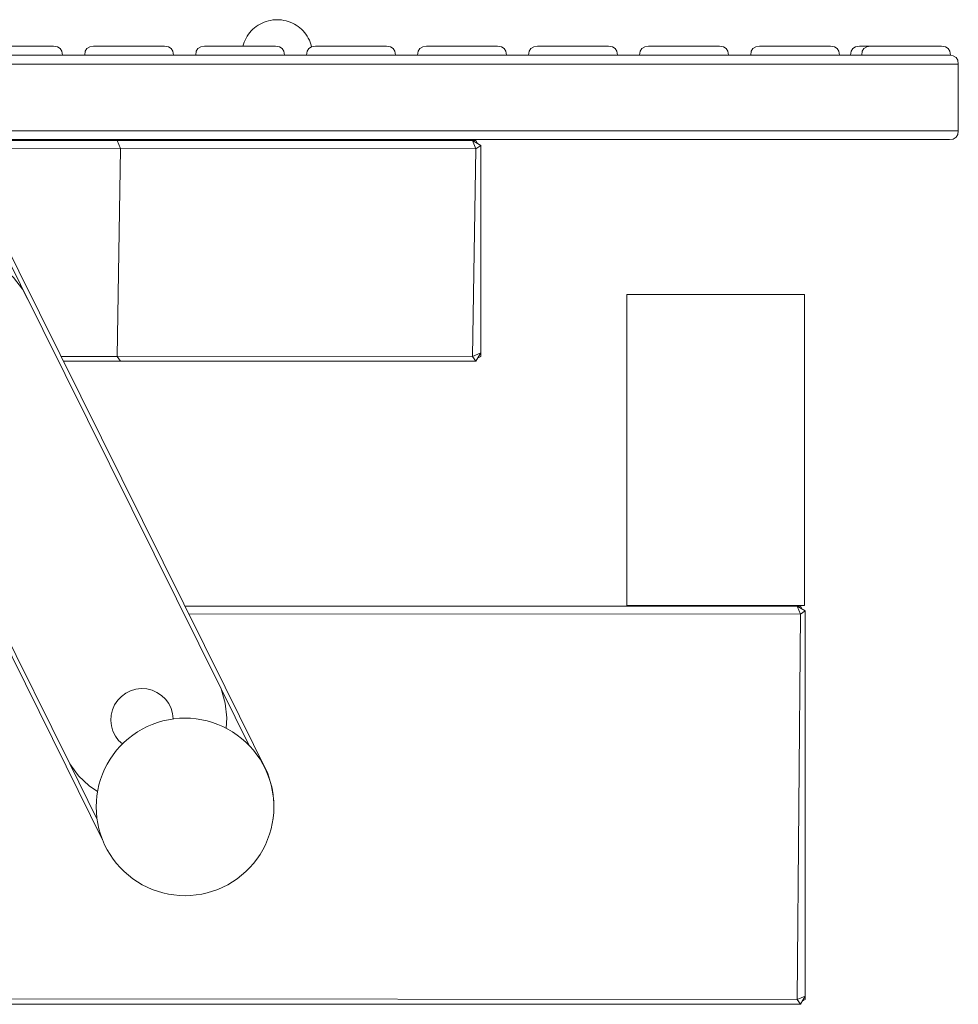
# Model space of a CAD drawing. Units: millimetres. Extents: x -12045 to -6763, y -4702 to 1033.
# Drawn here: x -8474 to -8263, y 430 to 652 of the extents above; entities that cross this region are included whole.
import ezdxf

# ---------------------------------------------------------------- set-up
doc = ezdxf.new("R2010")
doc.units = ezdxf.units.MM
doc.header["$MEASUREMENT"] = 0
for name, color, linetype in [('Konstrukcja - Belki', 7, 'Continuous'), ('Konstrukcja - Stropy', 7, 'Continuous'), ('Wnętrze - Umeblowanie', 7, 'Continuous')]:
    doc.layers.add(name, color=color, linetype=linetype)
for name, color, linetype, lineweight in [('Konstrukcja - Belki_Nr_pióra__1', 7, 'Continuous', 13), ('Konstrukcja - Stropy_Nr_pióra__1', 7, 'Continuous', 13), ('Wnętrze - Umeblowanie_Nr_pióra__1', 7, 'Continuous', 13)]:
    doc.layers.add(name, color=color, linetype=linetype, lineweight=lineweight)

# ---------------------------------------------------------------- blocks, each defined once
blk = doc.blocks.new('ElemPrzekroju_43')
at = {"layer": 'Wnętrze - Umeblowanie_Nr_pióra__1', "linetype": 'Continuous'}
for p, q in [((-8438, 494.58), (-8439.25, 494.46)), ((-8436.75, 494.62), (-8438, 494.58)), ((-8435.49, 494.58), (-8436.75, 494.62)), ((-8434.24, 494.46), (-8435.49, 494.58)), ((-8445.26, 492.71), (-8446.38, 492.14)), ((-8444.11, 493.21), (-8445.26, 492.71)), ((-8442.93, 493.64), (-8444.11, 493.21)), ((-8441.72, 493.99), (-8442.93, 493.64)), ((-8440.5, 494.26), (-8441.72, 493.99)), ((-8439.25, 494.46), (-8440.5, 494.26)), ((-8433, 494.26), (-8434.24, 494.46)), ((-8431.77, 493.99), (-8433, 494.26)), ((-8430.57, 493.64), (-8431.77, 493.99)), ((-8429.39, 493.21), (-8430.57, 493.64)), ((-8428.23, 492.71), (-8429.39, 493.21)), ((-8427.11, 492.14), (-8428.23, 492.71)), ((-8448.5, 490.8), (-8449.5, 490.03)), ((-8447.46, 491.5), (-8448.5, 490.8)), ((-8446.38, 492.14), (-8447.46, 491.5)), ((-8426.03, 491.5), (-8427.11, 492.14)), ((-8424.99, 490.8), (-8426.03, 491.5)), ((-8424, 490.03), (-8424.99, 490.8)), ((-8451.33, 488.31), (-8452.16, 487.37)), ((-8450.44, 489.2), (-8451.33, 488.31)), ((-8449.5, 490.03), (-8450.44, 489.2)), ((-8423.06, 489.2), (-8424, 490.03)), ((-8422.17, 488.31), (-8423.06, 489.2)), ((-8421.34, 487.37), (-8422.17, 488.31)), ((-8452.93, 486.37), (-8453.63, 485.33)), ((-8452.16, 487.37), (-8452.93, 486.37)), ((-8420.57, 486.37), (-8421.34, 487.37)), ((-8419.86, 485.33), (-8420.57, 486.37)), ((-8454.27, 484.25), (-8454.84, 483.13)), ((-8453.63, 485.33), (-8454.27, 484.25)), ((-8419.22, 484.25), (-8419.86, 485.33)), ((-8418.65, 483.13), (-8419.22, 484.25)), ((-8455.34, 481.98), (-8455.77, 480.8)), ((-8454.84, 483.13), (-8455.34, 481.98)), ((-8418.15, 481.98), (-8418.65, 483.13)), ((-8417.73, 480.8), (-8418.15, 481.98)), ((-8456.12, 479.59), (-8456.39, 478.36)), ((-8455.77, 480.8), (-8456.12, 479.59)), ((-8417.38, 479.59), (-8417.73, 480.8)), ((-8417.1, 478.36), (-8417.38, 479.59)), ((-8456.59, 477.12), (-8456.71, 475.87)), ((-8456.39, 478.36), (-8456.59, 477.12)), ((-8416.91, 477.12), (-8417.1, 478.36)), ((-8416.79, 475.87), (-8416.91, 477.12)), ((-8456.71, 475.87), (-8456.75, 474.62)), ((-8456.75, 474.62), (-8456.71, 473.36)), ((-8416.75, 474.62), (-8416.79, 475.87)), ((-8416.79, 473.36), (-8416.75, 474.62)), ((-8456.71, 473.36), (-8456.59, 472.11)), ((-8416.91, 472.11), (-8416.79, 473.36)), ((-8456.59, 472.11), (-8456.39, 470.87)), ((-8456.39, 470.87), (-8456.12, 469.64)), ((-8417.38, 469.64), (-8417.1, 470.87)), ((-8417.1, 470.87), (-8416.91, 472.11)), ((-8456.12, 469.64), (-8455.77, 468.44)), ((-8455.77, 468.44), (-8455.34, 467.25)), ((-8418.15, 467.25), (-8417.73, 468.44)), ((-8417.73, 468.44), (-8417.38, 469.64)), ((-8455.34, 467.25), (-8454.84, 466.1)), ((-8454.84, 466.1), (-8454.27, 464.98)), ((-8419.22, 464.98), (-8418.65, 466.1)), ((-8418.65, 466.1), (-8418.15, 467.25)), ((-8454.27, 464.98), (-8453.63, 463.9)), ((-8453.63, 463.9), (-8452.93, 462.86)), ((-8420.57, 462.86), (-8419.86, 463.9)), ((-8419.86, 463.9), (-8419.22, 464.98)), ((-8452.93, 462.86), (-8452.16, 461.87)), ((-8452.16, 461.87), (-8451.33, 460.93)), ((-8422.17, 460.93), (-8421.34, 461.87)), ((-8421.34, 461.87), (-8420.57, 462.86)), ((-8451.33, 460.93), (-8450.44, 460.04)), ((-8450.44, 460.04), (-8449.5, 459.21)), ((-8449.5, 459.21), (-8448.5, 458.44)), ((-8424.99, 458.44), (-8424, 459.21)), ((-8424, 459.21), (-8423.06, 460.04)), ((-8423.06, 460.04), (-8422.17, 460.93)), ((-8448.5, 458.44), (-8447.46, 457.73)), ((-8447.46, 457.73), (-8446.38, 457.09)), ((-8446.38, 457.09), (-8445.26, 456.52)), ((-8428.23, 456.52), (-8427.11, 457.09)), ((-8427.11, 457.09), (-8426.03, 457.73)), ((-8426.03, 457.73), (-8424.99, 458.44)), ((-8445.26, 456.52), (-8444.11, 456.02)), ((-8444.11, 456.02), (-8442.93, 455.6)), ((-8442.93, 455.6), (-8441.72, 455.25)), ((-8441.72, 455.25), (-8440.5, 454.97)), ((-8440.5, 454.97), (-8439.25, 454.78)), ((-8439.25, 454.78), (-8438, 454.66)), ((-8438, 454.66), (-8436.75, 454.62)), ((-8436.75, 454.62), (-8435.49, 454.66)), ((-8435.49, 454.66), (-8434.24, 454.78)), ((-8434.24, 454.78), (-8433, 454.97)), ((-8433, 454.97), (-8431.77, 455.25)), ((-8431.77, 455.25), (-8430.57, 455.6)), ((-8430.57, 455.6), (-8429.39, 456.02)), ((-8429.39, 456.02), (-8428.23, 456.52))]:
    blk.add_line(p, q, dxfattribs=at)
blk = doc.blocks.new('ElemPrzekroju_47')
at = {"layer": 'Wnętrze - Umeblowanie_Nr_pióra__1', "linetype": 'Continuous'}
for p, q in [((-8421.1, 650.08), (-8421.47, 649.75)), ((-8420.7, 650.39), (-8421.1, 650.08)), ((-8420.29, 650.67), (-8420.7, 650.39)), ((-8419.85, 650.93), (-8420.29, 650.67)), ((-8419.4, 651.15), (-8419.85, 650.93)), ((-8418.94, 651.35), (-8419.4, 651.15)), ((-8418.47, 651.52), (-8418.94, 651.35)), ((-8417.99, 651.66), (-8418.47, 651.52)), ((-8417.5, 651.77), (-8417.99, 651.66)), ((-8417, 651.85), (-8417.5, 651.77)), ((-8416.5, 651.9), (-8417, 651.85)), ((-8416, 651.92), (-8416.5, 651.9)), ((-8416, 651.92), (-8415.5, 651.9)), ((-8415.5, 651.9), (-8415, 651.85)), ((-8415, 651.85), (-8414.5, 651.77)), ((-8414.5, 651.77), (-8414.01, 651.66)), ((-8414.01, 651.66), (-8413.53, 651.52)), ((-8413.53, 651.52), (-8413.05, 651.35)), ((-8413.05, 651.35), (-8412.59, 651.15)), ((-8412.59, 651.15), (-8412.14, 650.93)), ((-8412.14, 650.93), (-8411.71, 650.67)), ((-8411.71, 650.67), (-8411.3, 650.39)), ((-8411.3, 650.39), (-8410.9, 650.08)), ((-8410.9, 650.08), (-8410.52, 649.75)), ((-8423.01, 647.77), (-8423.24, 647.32)), ((-8422.75, 648.2), (-8423.01, 647.77)), ((-8422.47, 648.62), (-8422.75, 648.2)), ((-8422.16, 649.01), (-8422.47, 648.62)), ((-8421.83, 649.39), (-8422.16, 649.01)), ((-8421.47, 649.75), (-8421.83, 649.39)), ((-8410.52, 649.75), (-8410.17, 649.39)), ((-8410.17, 649.39), (-8409.83, 649.01)), ((-8409.83, 649.01), (-8409.53, 648.62)), ((-8409.53, 648.62), (-8409.24, 648.2)), ((-8409.24, 648.2), (-8408.99, 647.77)), ((-8408.99, 647.77), (-8408.76, 647.32)), ((-8423.61, 646.39), (-8423.74, 645.92)), ((-8423.44, 646.86), (-8423.61, 646.39)), ((-8423.24, 647.32), (-8423.44, 646.86)), ((-8408.76, 647.32), (-8408.56, 646.86)), ((-8408.56, 646.86), (-8408.39, 646.39)), ((-8408.39, 646.39), (-8408.25, 645.9)), ((-8408.25, 645.9), (-8408.22, 645.79))]:
    blk.add_line(p, q, dxfattribs=at)
blk = doc.blocks.new('ElemPrzekroju_48')
at = {"layer": 'Wnętrze - Umeblowanie_Nr_pióra__1', "linetype": 'Continuous'}
for p, q in [((-8337.24, 590), (-8337.28, 590)), ((-8337.28, 590), (-8337.28, 520)), ((-8337.12, 590), (-8337.24, 590)), ((-8336.92, 590), (-8337.12, 590)), ((-8336.65, 590), (-8336.92, 590)), ((-8336.3, 590), (-8336.65, 590)), ((-8335.87, 590), (-8336.3, 590)), ((-8335.37, 590), (-8335.87, 590)), ((-8334.8, 590), (-8335.37, 590)), ((-8334.16, 590), (-8334.8, 590)), ((-8333.46, 590), (-8334.16, 590)), ((-8332.69, 590), (-8333.46, 590)), ((-8331.86, 590), (-8332.69, 590)), ((-8330.97, 590), (-8331.86, 590)), ((-8330.03, 590), (-8330.97, 590)), ((-8329.03, 590), (-8330.03, 590)), ((-8327.99, 590), (-8329.03, 590)), ((-8326.91, 590), (-8327.99, 590)), ((-8325.79, 590), (-8326.91, 590)), ((-8324.64, 590), (-8325.79, 590)), ((-8323.46, 590), (-8324.64, 590)), ((-8322.25, 590), (-8323.46, 590)), ((-8321.03, 590), (-8322.25, 590)), ((-8319.78, 590), (-8321.03, 590)), ((-8318.53, 590), (-8319.78, 590)), ((-8317.28, 590), (-8318.53, 590)), ((-8316.02, 590), (-8317.28, 590)), ((-8314.77, 590), (-8316.02, 590)), ((-8313.53, 590), (-8314.77, 590)), ((-8312.3, 590), (-8313.53, 590)), ((-8311.1, 590), (-8312.3, 590)), ((-8309.91, 590), (-8311.1, 590)), ((-8308.76, 590), (-8309.91, 590)), ((-8307.64, 590), (-8308.76, 590)), ((-8306.56, 590), (-8307.64, 590)), ((-8305.52, 590), (-8306.56, 590)), ((-8304.53, 590), (-8305.52, 590)), ((-8303.59, 590), (-8304.53, 590)), ((-8302.7, 590), (-8303.59, 590)), ((-8301.87, 590), (-8302.7, 590)), ((-8301.1, 590), (-8301.87, 590)), ((-8300.39, 590), (-8301.1, 590)), ((-8299.75, 590), (-8300.39, 590)), ((-8299.18, 590), (-8299.75, 590)), ((-8298.68, 590), (-8299.18, 590)), ((-8298.26, 590), (-8298.68, 590)), ((-8297.91, 590), (-8298.26, 590)), ((-8297.63, 590), (-8297.91, 590)), ((-8297.44, 590), (-8297.63, 590)), ((-8297.32, 590), (-8297.44, 590)), ((-8297.28, 590), (-8297.32, 590)), ((-8297.28, 590), (-8297.28, 520)), ((-8337.24, 520), (-8337.28, 520)), ((-8337.12, 520), (-8337.24, 520)), ((-8336.92, 520), (-8337.12, 520)), ((-8336.65, 520), (-8336.92, 520)), ((-8336.3, 520), (-8336.65, 520)), ((-8335.87, 520), (-8336.3, 520)), ((-8335.37, 520), (-8335.87, 520)), ((-8334.8, 520), (-8335.37, 520)), ((-8334.16, 520), (-8334.8, 520)), ((-8333.46, 520), (-8334.16, 520)), ((-8332.69, 520), (-8333.46, 520)), ((-8331.86, 520), (-8332.69, 520)), ((-8330.97, 520), (-8331.86, 520)), ((-8330.03, 520), (-8330.97, 520)), ((-8329.03, 520), (-8330.03, 520)), ((-8327.99, 520), (-8329.03, 520)), ((-8326.91, 520), (-8327.99, 520)), ((-8325.79, 520), (-8326.91, 520)), ((-8324.64, 520), (-8325.79, 520)), ((-8323.46, 520), (-8324.64, 520)), ((-8322.25, 520), (-8323.46, 520)), ((-8321.03, 520), (-8322.25, 520)), ((-8319.78, 520), (-8321.03, 520)), ((-8318.53, 520), (-8319.78, 520)), ((-8317.28, 520), (-8318.53, 520)), ((-8316.02, 520), (-8317.28, 520)), ((-8314.77, 520), (-8316.02, 520)), ((-8313.53, 520), (-8314.77, 520)), ((-8312.3, 520), (-8313.53, 520)), ((-8311.1, 520), (-8312.3, 520)), ((-8309.91, 520), (-8311.1, 520)), ((-8308.76, 520), (-8309.91, 520)), ((-8307.64, 520), (-8308.76, 520)), ((-8306.56, 520), (-8307.64, 520)), ((-8305.52, 520), (-8306.56, 520)), ((-8304.53, 520), (-8305.52, 520)), ((-8303.59, 520), (-8304.53, 520)), ((-8302.7, 520), (-8303.59, 520)), ((-8301.87, 520), (-8302.7, 520)), ((-8301.1, 520), (-8301.87, 520)), ((-8300.39, 520), (-8301.1, 520)), ((-8299.75, 520), (-8300.39, 520)), ((-8299.18, 520), (-8299.75, 520)), ((-8298.68, 520), (-8299.18, 520)), ((-8298.26, 520), (-8298.68, 520)), ((-8297.91, 520), (-8298.26, 520)), ((-8297.63, 520), (-8297.91, 520)), ((-8297.44, 520), (-8297.63, 520)), ((-8297.32, 520), (-8297.44, 520)), ((-8297.28, 520), (-8297.32, 520))]:
    blk.add_line(p, q, dxfattribs=at)
blk = doc.blocks.new('ElemPrzekroju_136')
at = {"layer": 'Konstrukcja - Belki_Nr_pióra__1', "linetype": 'Continuous'}
for p, q in [((-8452.04, 624.7), (-9461.57, 624.7)), ((-8451.27, 622.85), (-9458.44, 623.59)), ((-8451.31, 622.93), (-8452.04, 624.7)), ((-8452.04, 624.7), (-8451.95, 624.64)), ((-8451.27, 622.85), (-8452.04, 576.08)), ((-8452.04, 576.08), (-8464.69, 576.09)), ((-8451.95, 576.12), (-8452.04, 576.08)), ((-8451.3, 575.04), (-8452.04, 576.08))]:
    blk.add_line(p, q, dxfattribs=at)
blk = doc.blocks.new('ElemPrzekroju_140')
at = {"layer": 'Konstrukcja - Belki_Nr_pióra__1', "linetype": 'Continuous'}
for p, q in [((-8436.79, 519.85), (-8298.98, 519.85)), ((-8298.22, 518), (-8298.98, 519.85)), ((-8298.22, 519.85), (-8298.98, 519.85)), ((-8297.14, 518.77), (-8298.98, 519.85)), ((-8298.22, 519.85), (-8297.82, 519.17)), ((-8298.22, 518), (-8435.92, 518.1)), ((-8298.98, 431.23), (-8298.22, 518)), ((-8297.14, 518.77), (-8298.22, 518)), ((-8297.14, 518.77), (-8297.14, 432)), ((-9335.75, 432), (-8298.98, 431.23)), ((-8298.98, 431.23), (-8297.14, 432)), ((-8298.98, 431.23), (-8298.22, 430.15)), ((-8298.22, 430.15), (-8297.14, 432)), ((-8297.82, 430.83), (-8297.14, 431.23)), ((-8297.14, 431.23), (-8297.14, 432)), ((-9334.98, 430.15), (-8298.22, 430.15))]:
    blk.add_line(p, q, dxfattribs=at)
blk = doc.blocks.new('ElemPrzekroju_145')
at = {"layer": 'Konstrukcja - Stropy_Nr_pióra__1', "linetype": 'Continuous'}
for p, q in [((-9444.24, 643.92), (-8281.09, 643.92)), ((-8281.09, 643.92), (-8277.99, 643.92)), ((-8277.99, 643.92), (-8275.03, 643.92)), ((-8275.03, 643.92), (-8272.31, 643.92)), ((-8272.31, 643.92), (-8269.89, 643.92)), ((-8269.89, 643.92), (-8267.87, 643.92)), ((-8266.29, 643.92), (-8267.87, 643.92)), ((-8265.22, 643.92), (-8266.29, 643.92)), ((-8265.22, 643.92), (-8264.67, 643.92)), ((-8264.67, 643.92), (-8263.8, 643.79)), ((-8263.8, 643.79), (-8263.18, 643.41)), ((-8263.18, 643.41), (-8262.8, 642.79)), ((-9444.42, 641.92), (-8280.92, 641.92)), ((-8280.92, 641.92), (-8277.47, 641.92)), ((-8274.18, 641.92), (-8277.47, 641.92)), ((-8274.18, 641.92), (-8271.15, 641.92)), ((-8271.15, 641.92), (-8268.47, 641.92)), ((-8268.47, 641.92), (-8266.22, 641.92)), ((-8266.22, 641.92), (-8264.47, 641.92)), ((-8264.47, 641.92), (-8263.28, 641.92)), ((-8263.28, 641.92), (-8262.67, 641.92)), ((-8262.67, 641.92), (-8262.8, 642.79)), ((-8262.67, 626.92), (-8262.67, 641.92)), ((-9444.42, 626.92), (-8280.92, 626.92)), ((-8280.92, 626.92), (-8277.47, 626.92)), ((-8274.18, 626.92), (-8277.47, 626.92)), ((-8274.18, 626.92), (-8271.15, 626.92)), ((-8271.15, 626.92), (-8268.47, 626.92)), ((-8268.47, 626.92), (-8266.22, 626.92)), ((-8266.22, 626.92), (-8264.47, 626.92)), ((-8263.28, 626.92), (-8264.47, 626.92)), ((-8263.8, 625.04), (-8263.18, 625.42)), ((-8263.28, 626.92), (-8262.67, 626.92)), ((-8263.18, 625.42), (-8262.8, 626.04)), ((-8262.67, 626.92), (-8262.8, 626.04)), ((-9444.24, 624.92), (-8281.09, 624.92)), ((-8281.09, 624.92), (-8277.99, 624.92)), ((-8275.03, 624.92), (-8277.99, 624.92)), ((-8275.03, 624.92), (-8272.31, 624.92)), ((-8272.31, 624.92), (-8269.89, 624.92)), ((-8269.89, 624.92), (-8267.87, 624.92)), ((-8267.87, 624.92), (-8266.29, 624.92)), ((-8265.22, 624.92), (-8266.29, 624.92)), ((-8265.22, 624.92), (-8264.67, 624.92)), ((-8264.67, 624.92), (-8263.8, 625.04))]:
    blk.add_line(p, q, dxfattribs=at)
blk = doc.blocks.new('ElemPrzekroju_152')
at = {"layer": 'Konstrukcja - Stropy_Nr_pióra__1', "linetype": 'Continuous'}
for p, q in [((-8286.81, 644.79), (-8286.44, 645.41)), ((-8286.44, 645.41), (-8285.81, 645.79)), ((-8285.81, 645.79), (-8284.94, 645.92)), ((-8284.94, 645.92), (-8284.7, 645.92)), ((-8284.7, 645.92), (-8284.22, 645.92)), ((-8283.52, 645.92), (-8284.22, 645.92)), ((-8282.62, 645.92), (-8283.52, 645.92)), ((-8282.42, 645.92), (-8282.62, 645.92)), ((-8286.81, 644.79), (-8286.94, 643.92))]:
    blk.add_line(p, q, dxfattribs=at)
blk = doc.blocks.new('ElemPrzekroju_156')
at = {"layer": 'Konstrukcja - Stropy_Nr_pióra__1', "linetype": 'Continuous'}
for p, q in [((-8284.29, 644.79), (-8283.91, 645.41)), ((-8283.91, 645.41), (-8283.29, 645.79)), ((-8283.29, 645.79), (-8282.42, 645.92)), ((-8282.42, 645.92), (-8282.18, 645.92)), ((-8282.18, 645.92), (-8281.7, 645.92)), ((-8281, 645.92), (-8281.7, 645.92)), ((-8280.1, 645.92), (-8281, 645.92)), ((-8279.03, 645.92), (-8280.1, 645.92)), ((-8277.82, 645.92), (-8279.03, 645.92)), ((-8276.5, 645.92), (-8277.82, 645.92)), ((-8275.12, 645.92), (-8276.5, 645.92)), ((-8273.72, 645.92), (-8275.12, 645.92)), ((-8272.34, 645.92), (-8273.72, 645.92)), ((-8271.03, 645.92), (-8272.34, 645.92)), ((-8269.82, 645.92), (-8271.03, 645.92)), ((-8268.74, 645.92), (-8269.82, 645.92)), ((-8267.84, 645.92), (-8268.74, 645.92)), ((-8267.84, 645.92), (-8267.14, 645.92)), ((-8266.67, 645.92), (-8267.14, 645.92)), ((-8266.42, 645.92), (-8266.67, 645.92)), ((-8265.55, 645.79), (-8266.42, 645.92)), ((-8264.93, 645.41), (-8265.55, 645.79)), ((-8264.55, 644.79), (-8264.93, 645.41)), ((-8284.29, 644.79), (-8284.42, 643.92)), ((-8264.67, 643.92), (-8264.42, 643.92)), ((-8264.55, 644.79), (-8264.42, 643.92))]:
    blk.add_line(p, q, dxfattribs=at)
blk = doc.blocks.new('ElemPrzekroju_157')
at = {"layer": 'Konstrukcja - Stropy_Nr_pióra__1', "linetype": 'Continuous'}
for p, q in [((-8309.28, 644.79), (-8308.9, 645.41)), ((-8308.9, 645.41), (-8308.28, 645.79)), ((-8308.28, 645.79), (-8307.41, 645.92)), ((-8307.41, 645.92), (-8307.17, 645.92)), ((-8307.17, 645.92), (-8306.69, 645.92)), ((-8305.99, 645.92), (-8306.69, 645.92)), ((-8305.09, 645.92), (-8305.99, 645.92)), ((-8304.02, 645.92), (-8305.09, 645.92)), ((-8302.81, 645.92), (-8304.02, 645.92)), ((-8301.49, 645.92), (-8302.81, 645.92)), ((-8300.11, 645.92), (-8301.49, 645.92)), ((-8298.71, 645.92), (-8300.11, 645.92)), ((-8297.33, 645.92), (-8298.71, 645.92)), ((-8296.02, 645.92), (-8297.33, 645.92)), ((-8294.81, 645.92), (-8296.02, 645.92)), ((-8293.73, 645.92), (-8294.81, 645.92)), ((-8292.83, 645.92), (-8293.73, 645.92)), ((-8292.83, 645.92), (-8292.13, 645.92)), ((-8291.65, 645.92), (-8292.13, 645.92)), ((-8291.41, 645.92), (-8291.65, 645.92)), ((-8290.54, 645.79), (-8291.41, 645.92)), ((-8289.92, 645.41), (-8290.54, 645.79)), ((-8289.54, 644.79), (-8289.92, 645.41)), ((-8309.28, 644.79), (-8309.41, 643.92)), ((-8289.54, 644.79), (-8289.41, 643.92))]:
    blk.add_line(p, q, dxfattribs=at)
blk = doc.blocks.new('ElemPrzekroju_158')
at = {"layer": 'Konstrukcja - Stropy_Nr_pióra__1', "linetype": 'Continuous'}
for p, q in [((-8334.27, 644.79), (-8333.89, 645.41)), ((-8333.89, 645.41), (-8333.27, 645.79)), ((-8333.27, 645.79), (-8332.4, 645.92)), ((-8332.4, 645.92), (-8332.16, 645.92)), ((-8332.16, 645.92), (-8331.68, 645.92)), ((-8330.98, 645.92), (-8331.68, 645.92)), ((-8330.08, 645.92), (-8330.98, 645.92)), ((-8329.01, 645.92), (-8330.08, 645.92)), ((-8327.79, 645.92), (-8329.01, 645.92)), ((-8326.48, 645.92), (-8327.79, 645.92)), ((-8325.1, 645.92), (-8326.48, 645.92)), ((-8323.7, 645.92), (-8325.1, 645.92)), ((-8322.32, 645.92), (-8323.7, 645.92)), ((-8321.01, 645.92), (-8322.32, 645.92)), ((-8319.79, 645.92), (-8321.01, 645.92)), ((-8318.72, 645.92), (-8319.79, 645.92)), ((-8317.82, 645.92), (-8318.72, 645.92)), ((-8317.82, 645.92), (-8317.12, 645.92)), ((-8316.64, 645.92), (-8317.12, 645.92)), ((-8316.4, 645.92), (-8316.64, 645.92)), ((-8315.53, 645.79), (-8316.4, 645.92)), ((-8314.91, 645.41), (-8315.53, 645.79)), ((-8314.53, 644.79), (-8314.91, 645.41)), ((-8334.27, 644.79), (-8334.4, 643.92)), ((-8314.53, 644.79), (-8314.4, 643.92))]:
    blk.add_line(p, q, dxfattribs=at)
blk = doc.blocks.new('ElemPrzekroju_159')
at = {"layer": 'Konstrukcja - Stropy_Nr_pióra__1', "linetype": 'Continuous'}
for p, q in [((-8359.26, 644.79), (-8358.88, 645.41)), ((-8358.88, 645.41), (-8358.26, 645.79)), ((-8358.26, 645.79), (-8357.39, 645.92)), ((-8357.39, 645.92), (-8357.15, 645.92)), ((-8357.15, 645.92), (-8356.67, 645.92)), ((-8355.97, 645.92), (-8356.67, 645.92)), ((-8355.07, 645.92), (-8355.97, 645.92)), ((-8353.99, 645.92), (-8355.07, 645.92)), ((-8352.78, 645.92), (-8353.99, 645.92)), ((-8351.47, 645.92), (-8352.78, 645.92)), ((-8350.09, 645.92), (-8351.47, 645.92)), ((-8348.69, 645.92), (-8350.09, 645.92)), ((-8347.31, 645.92), (-8348.69, 645.92)), ((-8345.99, 645.92), (-8347.31, 645.92)), ((-8344.78, 645.92), (-8345.99, 645.92)), ((-8343.71, 645.92), (-8344.78, 645.92)), ((-8342.81, 645.92), (-8343.71, 645.92)), ((-8342.81, 645.92), (-8342.11, 645.92)), ((-8341.63, 645.92), (-8342.11, 645.92)), ((-8341.39, 645.92), (-8341.63, 645.92)), ((-8340.52, 645.79), (-8341.39, 645.92)), ((-8339.9, 645.41), (-8340.52, 645.79)), ((-8339.52, 644.79), (-8339.9, 645.41)), ((-8359.26, 644.79), (-8359.39, 643.92)), ((-8339.52, 644.79), (-8339.39, 643.92))]:
    blk.add_line(p, q, dxfattribs=at)
blk = doc.blocks.new('ElemPrzekroju_160')
at = {"layer": 'Konstrukcja - Stropy_Nr_pióra__1', "linetype": 'Continuous'}
for p, q in [((-8384.25, 644.79), (-8383.87, 645.41)), ((-8383.87, 645.41), (-8383.25, 645.79)), ((-8383.25, 645.79), (-8382.38, 645.92)), ((-8382.38, 645.92), (-8382.13, 645.92)), ((-8382.13, 645.92), (-8381.66, 645.92)), ((-8380.96, 645.92), (-8381.66, 645.92)), ((-8380.06, 645.92), (-8380.96, 645.92)), ((-8378.98, 645.92), (-8380.06, 645.92)), ((-8377.77, 645.92), (-8378.98, 645.92)), ((-8376.46, 645.92), (-8377.77, 645.92)), ((-8375.08, 645.92), (-8376.46, 645.92)), ((-8373.68, 645.92), (-8375.08, 645.92)), ((-8372.3, 645.92), (-8373.68, 645.92)), ((-8370.98, 645.92), (-8372.3, 645.92)), ((-8369.77, 645.92), (-8370.98, 645.92)), ((-8368.7, 645.92), (-8369.77, 645.92)), ((-8367.8, 645.92), (-8368.7, 645.92)), ((-8367.8, 645.92), (-8367.1, 645.92)), ((-8366.62, 645.92), (-8367.1, 645.92)), ((-8366.38, 645.92), (-8366.62, 645.92)), ((-8365.51, 645.79), (-8366.38, 645.92)), ((-8364.88, 645.41), (-8365.51, 645.79)), ((-8364.51, 644.79), (-8364.88, 645.41)), ((-8384.25, 644.79), (-8384.38, 643.92)), ((-8364.51, 644.79), (-8364.38, 643.92))]:
    blk.add_line(p, q, dxfattribs=at)
blk = doc.blocks.new('ElemPrzekroju_161')
at = {"layer": 'Konstrukcja - Stropy_Nr_pióra__1', "linetype": 'Continuous'}
for p, q in [((-8409.24, 644.79), (-8408.86, 645.41)), ((-8408.86, 645.41), (-8408.24, 645.79)), ((-8408.24, 645.79), (-8407.37, 645.92)), ((-8407.37, 645.92), (-8407.12, 645.92)), ((-8407.12, 645.92), (-8406.64, 645.92)), ((-8405.94, 645.92), (-8406.64, 645.92)), ((-8405.04, 645.92), (-8405.94, 645.92)), ((-8403.97, 645.92), (-8405.04, 645.92)), ((-8402.76, 645.92), (-8403.97, 645.92)), ((-8401.44, 645.92), (-8402.76, 645.92)), ((-8400.07, 645.92), (-8401.44, 645.92)), ((-8398.67, 645.92), (-8400.07, 645.92)), ((-8397.29, 645.92), (-8398.67, 645.92)), ((-8395.97, 645.92), (-8397.29, 645.92)), ((-8394.76, 645.92), (-8395.97, 645.92)), ((-8393.69, 645.92), (-8394.76, 645.92)), ((-8392.79, 645.92), (-8393.69, 645.92)), ((-8392.79, 645.92), (-8392.09, 645.92)), ((-8391.61, 645.92), (-8392.09, 645.92)), ((-8391.37, 645.92), (-8391.61, 645.92)), ((-8390.5, 645.79), (-8391.37, 645.92)), ((-8389.87, 645.41), (-8390.5, 645.79)), ((-8389.5, 644.79), (-8389.87, 645.41)), ((-8409.24, 644.79), (-8409.37, 643.92)), ((-8389.5, 644.79), (-8389.37, 643.92))]:
    blk.add_line(p, q, dxfattribs=at)
blk = doc.blocks.new('ElemPrzekroju_162')
at = {"layer": 'Konstrukcja - Stropy_Nr_pióra__1', "linetype": 'Continuous'}
for p, q in [((-8434.22, 644.79), (-8433.85, 645.41)), ((-8433.85, 645.41), (-8433.22, 645.79)), ((-8433.22, 645.79), (-8432.35, 645.92)), ((-8432.35, 645.92), (-8432.11, 645.92)), ((-8432.11, 645.92), (-8431.63, 645.92)), ((-8430.93, 645.92), (-8431.63, 645.92)), ((-8430.03, 645.92), (-8430.93, 645.92)), ((-8428.96, 645.92), (-8430.03, 645.92)), ((-8427.75, 645.92), (-8428.96, 645.92)), ((-8426.43, 645.92), (-8427.75, 645.92)), ((-8425.05, 645.92), (-8426.43, 645.92)), ((-8423.65, 645.92), (-8425.05, 645.92)), ((-8422.28, 645.92), (-8423.65, 645.92)), ((-8420.96, 645.92), (-8422.28, 645.92)), ((-8419.75, 645.92), (-8420.96, 645.92)), ((-8418.68, 645.92), (-8419.75, 645.92)), ((-8417.78, 645.92), (-8418.68, 645.92)), ((-8417.78, 645.92), (-8417.08, 645.92)), ((-8416.6, 645.92), (-8417.08, 645.92)), ((-8416.35, 645.92), (-8416.6, 645.92)), ((-8415.49, 645.79), (-8416.35, 645.92)), ((-8414.86, 645.41), (-8415.49, 645.79)), ((-8414.49, 644.79), (-8414.86, 645.41)), ((-8434.22, 644.79), (-8434.35, 643.92)), ((-8414.49, 644.79), (-8414.35, 643.92))]:
    blk.add_line(p, q, dxfattribs=at)
blk = doc.blocks.new('ElemPrzekroju_163')
at = {"layer": 'Konstrukcja - Stropy_Nr_pióra__1', "linetype": 'Continuous'}
for p, q in [((-8459.21, 644.79), (-8458.84, 645.41)), ((-8458.84, 645.41), (-8458.21, 645.79)), ((-8458.21, 645.79), (-8457.34, 645.92)), ((-8457.34, 645.92), (-8457.1, 645.92)), ((-8457.1, 645.92), (-8456.62, 645.92)), ((-8455.92, 645.92), (-8456.62, 645.92)), ((-8455.02, 645.92), (-8455.92, 645.92)), ((-8453.95, 645.92), (-8455.02, 645.92)), ((-8452.74, 645.92), (-8453.95, 645.92)), ((-8451.42, 645.92), (-8452.74, 645.92)), ((-8450.04, 645.92), (-8451.42, 645.92)), ((-8448.64, 645.92), (-8450.04, 645.92)), ((-8447.27, 645.92), (-8448.64, 645.92)), ((-8445.95, 645.92), (-8447.27, 645.92)), ((-8444.74, 645.92), (-8445.95, 645.92)), ((-8443.67, 645.92), (-8444.74, 645.92)), ((-8442.77, 645.92), (-8443.67, 645.92)), ((-8442.77, 645.92), (-8442.07, 645.92)), ((-8441.59, 645.92), (-8442.07, 645.92)), ((-8441.34, 645.92), (-8441.59, 645.92)), ((-8440.47, 645.79), (-8441.34, 645.92)), ((-8439.85, 645.41), (-8440.47, 645.79)), ((-8439.47, 644.79), (-8439.85, 645.41)), ((-8459.21, 644.79), (-8459.34, 643.92)), ((-8439.47, 644.79), (-8439.34, 643.92))]:
    blk.add_line(p, q, dxfattribs=at)
blk = doc.blocks.new('ElemPrzekroju_164')
at = {"layer": 'Konstrukcja - Stropy_Nr_pióra__1', "linetype": 'Continuous'}
for p, q in [((-8484.2, 644.79), (-8483.82, 645.41)), ((-8483.82, 645.41), (-8483.2, 645.79)), ((-8483.2, 645.79), (-8482.33, 645.92)), ((-8482.33, 645.92), (-8482.09, 645.92)), ((-8482.09, 645.92), (-8481.61, 645.92)), ((-8480.91, 645.92), (-8481.61, 645.92)), ((-8480.01, 645.92), (-8480.91, 645.92)), ((-8478.94, 645.92), (-8480.01, 645.92)), ((-8477.73, 645.92), (-8478.94, 645.92)), ((-8476.41, 645.92), (-8477.73, 645.92)), ((-8475.03, 645.92), (-8476.41, 645.92)), ((-8473.63, 645.92), (-8475.03, 645.92)), ((-8472.25, 645.92), (-8473.63, 645.92)), ((-8470.94, 645.92), (-8472.25, 645.92)), ((-8469.73, 645.92), (-8470.94, 645.92)), ((-8468.65, 645.92), (-8469.73, 645.92)), ((-8467.75, 645.92), (-8468.65, 645.92)), ((-8467.75, 645.92), (-8467.05, 645.92)), ((-8466.58, 645.92), (-8467.05, 645.92)), ((-8466.33, 645.92), (-8466.58, 645.92)), ((-8465.46, 645.79), (-8466.33, 645.92)), ((-8464.84, 645.41), (-8465.46, 645.79)), ((-8464.46, 644.79), (-8464.84, 645.41)), ((-8484.2, 644.79), (-8484.33, 643.92)), ((-8464.46, 644.79), (-8464.33, 643.92))]:
    blk.add_line(p, q, dxfattribs=at)
blk = doc.blocks.new('ElemPrzekroju_209')
at = {"layer": 'Konstrukcja - Belki_Nr_pióra__1', "linetype": 'Continuous'}
for p, q in [((-8371.27, 622.85), (-9394.31, 623.6)), ((-8372.04, 624.7), (-8452.04, 624.7)), ((-8371.27, 622.85), (-8372.04, 624.7)), ((-8372.04, 624.7), (-8371.27, 624.7)), ((-8372.04, 624.7), (-8370.19, 623.61)), ((-8370.87, 624.01), (-8371.27, 624.7)), ((-8371.27, 622.85), (-8370.19, 623.61)), ((-8370.19, 576.85), (-8370.19, 623.61)), ((-8371.27, 622.85), (-8372.04, 576.08)), ((-8370.19, 576.85), (-8372.04, 576.08)), ((-8370.19, 576.85), (-8371.27, 575)), ((-8370.19, 576.85), (-8370.19, 576.08)), ((-8372.04, 576.08), (-8464.72, 576.15)), ((-8371.27, 575), (-8464.15, 575)), ((-8371.27, 575), (-8372.04, 576.08)), ((-8370.19, 576.08), (-8370.87, 575.68))]:
    blk.add_line(p, q, dxfattribs=at)
blk = doc.blocks.new('ElemPrzekroju_212')
at = {"layer": 'Konstrukcja - Stropy_Nr_pióra__1', "linetype": 'Continuous'}
for p, q in [((-8477.85, 596.11), (-8480.12, 597.55)), ((-8477.85, 596.11), (-8475.39, 593.87)), ((-8475.39, 593.87), (-8473.36, 591.24)), ((-8473.36, 591.24), (-8472.2, 588.99)), ((-8485.37, 586.39), (-8484.86, 586.05)), ((-8484.86, 586.05), (-8483.97, 585.21)), ((-8483.97, 585.21), (-8483.25, 584.22)), ((-8483.25, 584.22), (-8482.7, 583.13)), ((-8508.4, 581.95), (-8508.48, 580.06)), ((-8482.7, 583.13), (-8482.36, 581.95)), ((-8482.36, 581.95), (-8482.22, 580.73)), ((-8508.48, 580.06), (-8508.04, 576.77)), ((-8496.27, 580.39), (-8496.27, 580.42)), ((-8496.13, 579.18), (-8496.27, 580.39)), ((-8496.13, 579.18), (-8495.79, 578)), ((-8482.3, 579.51), (-8482.59, 578.32)), ((-8482.22, 580.73), (-8482.3, 579.51)), ((-8508.04, 576.77), (-8507.03, 573.6)), ((-8495.24, 576.9), (-8495.79, 578)), ((-8494.52, 575.92), (-8495.24, 576.9)), ((-8483.08, 577.2), (-8483.76, 576.18)), ((-8482.59, 578.32), (-8483.08, 577.2)), ((-8493.63, 575.07), (-8494.52, 575.92)), ((-8492.61, 574.39), (-8493.63, 575.07)), ((-8491.49, 573.9), (-8492.61, 574.39)), ((-8485.59, 574.56), (-8486.68, 574.02)), ((-8484.6, 575.29), (-8485.59, 574.56)), ((-8483.76, 576.18), (-8484.6, 575.29)), ((-8508.03, 573.45), (-8507.95, 573.21)), ((-8507.95, 573.21), (-8507.14, 571.66)), ((-8507.03, 573.6), (-8506.25, 572.12)), ((-8490.3, 573.62), (-8491.49, 573.9)), ((-8489.08, 573.54), (-8490.3, 573.62)), ((-8487.86, 573.67), (-8489.08, 573.54)), ((-8486.68, 574.02), (-8487.86, 573.67)), ((-8418.09, 482.16), (-8427.71, 501.55)), ((-8422.34, 488.48), (-8428.64, 501.18)), ((-8463.54, 483.77), (-8455.31, 467.18)), ((-8456.57, 471.96), (-8462.69, 484.3)), ((-8418.09, 482.16), (-8417.11, 478.81)), ((-8417.11, 478.81), (-8416.94, 477.36)), ((-8416.85, 476.49), (-8416.72, 475.33)), ((-8416.75, 474.75), (-8416.72, 475.33)), ((-8416.97, 471.68), (-8416.94, 471.83)), ((-8416.94, 471.83), (-8416.93, 471.97)), ((-8453.94, 464.42), (-8453.93, 464.39)), ((-8453.93, 464.39), (-8453.91, 464.36))]:
    blk.add_line(p, q, dxfattribs=at)
blk = doc.blocks.new('ElemPrzekroju_213')
at = {"layer": 'Konstrukcja - Stropy_Nr_pióra__1', "linetype": 'Continuous'}
for p, q in [((-8504.92, 619.45), (-8503.43, 619.92)), ((-8503.43, 619.92), (-8499.97, 620.39)), ((-8499.97, 620.39), (-8496.47, 620.25)), ((-8496.47, 620.25), (-8493.05, 619.5)), ((-8489.81, 618.17), (-8493.05, 619.5)), ((-8486.85, 616.29), (-8489.81, 618.17)), ((-8486.85, 616.29), (-8484.27, 613.94)), ((-8484.27, 613.94), (-8482.13, 611.16)), ((-8482.13, 611.16), (-8480.93, 608.82)), ((-8427.71, 501.55), (-8480.93, 608.82)), ((-8428.64, 501.18), (-8481.38, 607.49)), ((-8514.36, 586.21), (-8508.03, 573.45)), ((-8462.69, 484.3), (-8512.34, 584.38)), ((-8507.17, 571.72), (-8463.54, 483.77)), ((-8447.81, 501.13), (-8446.59, 501.27)), ((-8446.59, 501.27), (-8445.37, 501.19)), ((-8445.37, 501.19), (-8444.18, 500.9)), ((-8451.91, 498.63), (-8451.07, 499.51)), ((-8451.07, 499.51), (-8450.08, 500.24)), ((-8450.08, 500.24), (-8448.99, 500.78)), ((-8448.99, 500.78), (-8447.81, 501.13)), ((-8444.18, 500.9), (-8443.06, 500.41)), ((-8443.06, 500.41), (-8442.04, 499.73)), ((-8442.04, 499.73), (-8441.15, 498.89)), ((-8428.64, 501.18), (-8427.71, 497.99)), ((-8453.08, 496.48), (-8452.59, 497.61)), ((-8452.59, 497.61), (-8451.91, 498.63)), ((-8441.15, 498.89), (-8440.43, 497.9)), ((-8440.43, 497.9), (-8439.88, 496.8)), ((-8439.88, 496.8), (-8439.54, 495.63)), ((-8427.71, 497.99), (-8427.34, 494.69)), ((-8453.45, 494.07), (-8453.37, 495.29)), ((-8453.37, 495.29), (-8453.08, 496.48)), ((-8439.54, 495.63), (-8439.4, 494.44)), ((-8427.49, 492.33), (-8427.34, 494.69)), ((-8453.31, 492.85), (-8453.45, 494.07)), ((-8452.97, 491.68), (-8453.31, 492.85)), ((-8452.42, 490.58), (-8452.97, 491.68)), ((-8452.42, 490.58), (-8451.7, 489.6)), ((-8450.85, 488.79), (-8451.7, 489.6)), ((-8462.69, 484.3), (-8460.71, 481.62)), ((-8460.71, 481.62), (-8458.31, 479.33)), ((-8458.31, 479.33), (-8456.44, 478.08))]:
    blk.add_line(p, q, dxfattribs=at)

msp = doc.modelspace()

# ---------------------------------------------------------------- block references
at = {"layer": 'Konstrukcja - Belki'}
for name in ['ElemPrzekroju_136', 'ElemPrzekroju_209', 'ElemPrzekroju_140']:
    msp.add_blockref(name, (0, 0), dxfattribs=at)
at = {"layer": 'Konstrukcja - Stropy'}
for name in ['ElemPrzekroju_164', 'ElemPrzekroju_163', 'ElemPrzekroju_162', 'ElemPrzekroju_161', 'ElemPrzekroju_160', 'ElemPrzekroju_159', 'ElemPrzekroju_158', 'ElemPrzekroju_157', 'ElemPrzekroju_152', 'ElemPrzekroju_156', 'ElemPrzekroju_145', 'ElemPrzekroju_213', 'ElemPrzekroju_212']:
    msp.add_blockref(name, (0, 0), dxfattribs=at)
at = {"layer": 'Wnętrze - Umeblowanie'}
for name in ['ElemPrzekroju_47', 'ElemPrzekroju_48', 'ElemPrzekroju_43']:
    msp.add_blockref(name, (0, 0), dxfattribs=at)

doc.saveas('drawing.dxf')
